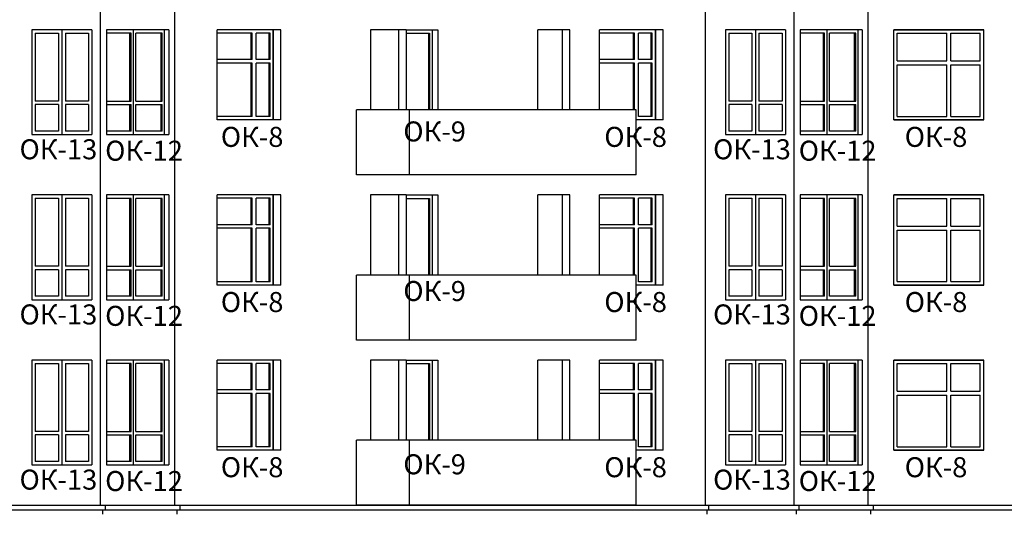
# Model space of a CAD drawing. Extents: x -1129320 to 253385, y -93406 to 361880.
# Drawn here: x -832446 to -812771, y 270064 to 279946 of the extents above; entities that cross this region are included whole.
import ezdxf

# ---------------------------------------------------------------- set-up
doc = ezdxf.new("R2010")
doc.units = 0
doc.header["$LTSCALE"] = 5
doc.layers.add('stena', color=7, linetype='Continuous')
doc.styles.add('Текст Аrial Cyr', font='arial.ttf')

msp = doc.modelspace()

# ---------------------------------------------------------------- linework, layer by layer
for p, q in [((-830832.6, 270243.8), (-830832.6, 303063.8)), ((-829347.7, 270243.8), (-829347.7, 303063.8)), ((-818741.1, 270243.8), (-818741.1, 303063.8)), ((-816973.3, 270243.8), (-816973.3, 303063.8)), ((-815488.4, 270243.8), (-815488.4, 303063.8)), ((-825715.9, 276843.8), (-825715.9, 278143.8)), ((-820129.8, 278143.8), (-825715.9, 278143.8)), ((-824655.3, 276843.8), (-824655.3, 278143.8)), ((-820129.8, 276843.8), (-820129.8, 278143.8)), ((-820129.8, 276843.8), (-825715.9, 276843.8)), ((-825715.9, 273543.8), (-825715.9, 274843.8)), ((-820129.8, 274843.8), (-825715.9, 274843.8)), ((-824655.3, 273543.8), (-824655.3, 274843.8)), ((-820129.8, 273543.8), (-820129.8, 274843.8)), ((-820129.8, 273543.8), (-825715.9, 273543.8)), ((-820129.8, 273543.8), (-825715.9, 273543.8)), ((-825715.9, 270243.8), (-825715.9, 271543.8)), ((-820129.8, 271543.8), (-825715.9, 271543.8)), ((-824655.3, 270243.8), (-824655.3, 271543.8)), ((-820129.8, 270243.8), (-820129.8, 271543.8)), ((-820129.8, 270243.8), (-825715.9, 270243.8))]:
    msp.add_line(p, q)
at = {"color": 7}
for p, q in [((-862846.9, 270243.8), (-774547.5, 270243.8)), ((-774547.5, 270143.8), (-862846.9, 270143.8)), ((-830782.3, 270063.8), (-830782.3, 270143.8)), ((-830731.3, 270143.8), (-830731.3, 270243.8)), ((-829300.3, 270063.8), (-829300.3, 270143.8)), ((-829242.3, 270143.8), (-829242.3, 270243.8)), ((-818707, 270063.8), (-818707, 270143.8)), ((-818675, 270143.8), (-818675, 270243.8)), ((-816923, 270063.8), (-816923, 270143.8)), ((-816872, 270143.8), (-816872, 270243.8)), ((-815441, 270063.8), (-815441, 270143.8)), ((-815383, 270143.8), (-815383, 270243.8))]:
    msp.add_line(p, q, dxfattribs=at)
at = {"layer": 'stena', "color": 5, "lineweight": -3}
for p, q in [((-831002.6, 279743.8), (-832202.6, 279743.8)), ((-832202.6, 279743.8), (-832202.6, 277650.5)), ((-832137.6, 279678.8), (-831672.6, 279678.8)), ((-832137.6, 279678.8), (-832137.6, 278320.5)), ((-831672.6, 279678.8), (-831672.6, 278320.5)), ((-831602.6, 279743.8), (-831602.6, 277650.5)), ((-831532.6, 279678.8), (-831067.6, 279678.8)), ((-831532.6, 279678.8), (-831532.6, 278320.5)), ((-831067.6, 279678.8), (-831067.6, 278320.5)), ((-831002.6, 279743.8), (-831002.6, 277650.5)), ((-829467.9, 279743.8), (-830712.4, 279743.8)), ((-830712.4, 279743.8), (-830712.4, 277650.5)), ((-830221, 279673.8), (-830712.4, 279673.8)), ((-830242.9, 278320.5), (-830242.9, 279673.8)), ((-830221, 278320.5), (-830221, 279673.8)), ((-830171.5, 277650.5), (-830171.5, 279743.8)), ((-830171.5, 277650.5), (-830171.5, 279743.8)), ((-829598.7, 279673.8), (-830122, 279673.8)), ((-830122, 278320.5), (-830122, 279673.8)), ((-829620.6, 278320.5), (-829620.6, 279673.8)), ((-829598.7, 278320.5), (-829598.7, 279673.8)), ((-829549.2, 277650.5), (-829549.2, 279743.8)), ((-829467.9, 279743.8), (-829467.9, 277650.5)), ((-827226.4, 279743.8), (-828499.2, 279743.8)), ((-827226.4, 279743.8), (-828499.2, 279743.8)), ((-827226.4, 279743.8), (-828499.2, 279743.8)), ((-827226.4, 279743.8), (-828499.2, 279743.8)), ((-827226.4, 279743.8), (-828499.2, 279743.8)), ((-827226.4, 279743.8), (-828499.2, 279743.8)), ((-827226.4, 279743.8), (-828499.2, 279743.8)), ((-827226.4, 279743.8), (-828499.2, 279743.8)), ((-828499.2, 277943.8), (-828499.2, 279743.8)), ((-828499.2, 277943.8), (-828499.2, 279743.8)), ((-828499.2, 278143.8), (-828499.2, 279743.8)), ((-828499.2, 278143.8), (-828499.2, 279743.8)), ((-828499.2, 278143.8), (-828499.2, 279743.8)), ((-828499.2, 278143.8), (-828499.2, 279743.8)), ((-828499.2, 278143.8), (-828499.2, 279743.8)), ((-828499.2, 278143.8), (-828499.2, 279743.8)), ((-828499.2, 277943.8), (-828499.2, 279743.8)), ((-827800.2, 279678.8), (-828499.2, 279678.8)), ((-827820.2, 279148.8), (-827820.2, 279678.8)), ((-827800.2, 279148.8), (-827800.2, 279678.8)), ((-827443.4, 279678.8), (-827720.2, 279678.8)), ((-827720.2, 279148.8), (-827720.2, 279678.8)), ((-827463.4, 279148.8), (-827463.4, 279678.8)), ((-827443.4, 279148.8), (-827443.4, 279678.8)), ((-827378.4, 279743.8), (-827378.4, 277943.8)), ((-827378.4, 279743.8), (-827378.4, 277943.8)), ((-827378.4, 279743.8), (-827378.4, 277943.8)), ((-827378.4, 277943.8), (-827378.4, 279743.8)), ((-827378.4, 277943.8), (-827378.4, 279743.8)), ((-827378.4, 277943.8), (-827378.4, 279743.8)), ((-827378.4, 278013.8), (-827378.4, 279743.8)), ((-827378.4, 279743.8), (-827378.4, 277943.8)), ((-827226.4, 277943.8), (-827226.4, 279743.8)), ((-827226.4, 277943.8), (-827226.4, 279743.8)), ((-827226.4, 277943.8), (-827226.4, 279743.8)), ((-827226.4, 277943.8), (-827226.4, 279743.8)), ((-827226.4, 277943.8), (-827226.4, 279743.8)), ((-827226.4, 277943.8), (-827226.4, 279743.8)), ((-827226.4, 277943.8), (-827226.4, 279743.8)), ((-827226.4, 277943.8), (-827226.4, 279743.8)), ((-825433.1, 279743.8), (-825433.1, 278143.8)), ((-824726, 279743.8), (-825433.1, 279743.8)), ((-824878, 279743.8), (-824878, 278143.8)), ((-824726, 279743.8), (-824089.6, 279743.8)), ((-824726, 279743.8), (-824726, 278143.8)), ((-824726, 279673.8), (-824255.8, 279673.8)), ((-824277.7, 279673.8), (-824277.7, 278143.8)), ((-824255.8, 279673.8), (-824255.8, 278143.8)), ((-824206.3, 279743.8), (-824206.3, 278143.8)), ((-824089.6, 279743.8), (-824089.6, 278143.8)), ((-822092, 278143.8), (-822092, 279743.8)), ((-821455.6, 279743.8), (-822092, 279743.8)), ((-821607.6, 279743.8), (-821607.6, 278143.8)), ((-821455.6, 278143.8), (-821455.6, 279743.8)), ((-820862.4, 278143.8), (-820862.4, 279743.8)), ((-820862.4, 278143.8), (-820862.4, 279743.8)), ((-820862.4, 278143.8), (-820862.4, 279743.8)), ((-820862.4, 278143.8), (-820862.4, 279743.8)), ((-820862.4, 278143.8), (-820862.4, 279743.8)), ((-820862.4, 278143.8), (-820862.4, 279743.8)), ((-820862.4, 278143.8), (-820862.4, 279743.8)), ((-820862.4, 278143.8), (-820862.4, 279743.8)), ((-819589.6, 279743.8), (-820862.4, 279743.8)), ((-819589.6, 279743.8), (-820862.4, 279743.8)), ((-819589.6, 279743.8), (-820862.4, 279743.8)), ((-820163.5, 279678.8), (-820862.4, 279678.8)), ((-820183.5, 279148.8), (-820183.5, 279678.8)), ((-820163.5, 279148.8), (-820163.5, 279678.8)), ((-820083.5, 279148.8), (-820083.5, 279678.8)), ((-819806.7, 279678.8), (-820083.5, 279678.8)), ((-819826.7, 279148.8), (-819826.7, 279678.8)), ((-819806.7, 279148.8), (-819806.7, 279678.8)), ((-819741.7, 279743.8), (-819741.7, 277943.8)), ((-819741.7, 277943.8), (-819741.7, 279743.8)), ((-819741.7, 277943.8), (-819741.7, 279743.8)), ((-819741.7, 278013.8), (-819741.7, 279743.8)), ((-819741.7, 277943.8), (-819741.7, 279743.8)), ((-819741.7, 279743.8), (-819741.7, 277943.8)), ((-819589.6, 277943.8), (-819589.6, 279743.8)), ((-819589.6, 277943.8), (-819589.6, 279743.8)), ((-819589.6, 277943.8), (-819589.6, 279743.8)), ((-818343.3, 279743.8), (-818343.3, 277650.5)), ((-817143.3, 279743.8), (-818343.3, 279743.8)), ((-818278.3, 279678.8), (-818278.3, 278320.5)), ((-818278.3, 279678.8), (-817813.3, 279678.8)), ((-817813.3, 279678.8), (-817813.3, 278320.5)), ((-817743.3, 279743.8), (-817743.3, 277650.5)), ((-817673.3, 279678.8), (-817673.3, 278320.5)), ((-817673.3, 279678.8), (-817208.3, 279678.8)), ((-817208.3, 279678.8), (-817208.3, 278320.5)), ((-817143.3, 279743.8), (-817143.3, 277650.5)), ((-816853.1, 279743.8), (-816853.1, 277650.5)), ((-815608.6, 279743.8), (-816853.1, 279743.8)), ((-816361.7, 279673.8), (-816853.1, 279673.8)), ((-816383.6, 278320.5), (-816383.6, 279673.8)), ((-816361.7, 278320.5), (-816361.7, 279673.8)), ((-816312.2, 277650.5), (-816312.2, 279743.8)), ((-816312.2, 277650.5), (-816312.2, 279743.8)), ((-816262.7, 278320.5), (-816262.7, 279673.8)), ((-815739.4, 279673.8), (-816262.7, 279673.8)), ((-815761.4, 278320.5), (-815761.4, 279673.8)), ((-815739.4, 278320.5), (-815739.4, 279673.8)), ((-815689.9, 277650.5), (-815689.9, 279743.8)), ((-815608.6, 279743.8), (-815608.6, 277650.5)), ((-814980.3, 277943.8), (-814980.3, 279743.8)), ((-814980.3, 277943.8), (-814980.3, 279743.8)), ((-814980.3, 277943.8), (-814980.3, 279743.8)), ((-814980.3, 277943.8), (-814980.3, 279743.8)), ((-814980.3, 277943.8), (-814980.3, 279743.8)), ((-814980.3, 279743.8), (-813180.3, 279743.8)), ((-814980.3, 279743.8), (-813180.3, 279743.8)), ((-813180.3, 279743.8), (-814980.3, 279743.8)), ((-813180.3, 279743.8), (-814980.3, 279743.8)), ((-813180.3, 279743.8), (-814980.3, 279743.8)), ((-814910.3, 279123.8), (-814910.3, 279673.8)), ((-814910.3, 279673.8), (-813920.3, 279673.8)), ((-813920.3, 279123.8), (-813920.3, 279673.8)), ((-813840.3, 279123.8), (-813840.3, 279673.8)), ((-813840.3, 279673.8), (-813250.3, 279673.8)), ((-813250.3, 279123.8), (-813250.3, 279673.8)), ((-813180.3, 277943.8), (-813180.3, 279743.8)), ((-813180.3, 277943.8), (-813180.3, 279743.8)), ((-813180.3, 277943.8), (-813180.3, 279743.8)), ((-813180.3, 277943.8), (-813180.3, 279743.8)), ((-813180.3, 277943.8), (-813180.3, 279743.8)), ((-827800.2, 279148.8), (-828499.2, 279148.8)), ((-827800.2, 279078.8), (-828499.2, 279078.8)), ((-827820.2, 278008.8), (-827820.2, 279078.8)), ((-827800.2, 278008.8), (-827800.2, 279078.8)), ((-827443.4, 279148.8), (-827720.2, 279148.8)), ((-827443.4, 279078.8), (-827720.2, 279078.8)), ((-827720.2, 278008.8), (-827720.2, 279078.8)), ((-827463.4, 278008.8), (-827463.4, 279078.8)), ((-827443.4, 278008.8), (-827443.4, 279078.8)), ((-820163.5, 279148.8), (-820862.4, 279148.8)), ((-820163.5, 279078.8), (-820862.4, 279078.8)), ((-820183.5, 278143.8), (-820183.5, 279078.8)), ((-820163.5, 278143.8), (-820163.5, 279078.8)), ((-819806.7, 279148.8), (-820083.5, 279148.8)), ((-820083.5, 278008.8), (-820083.5, 279078.8)), ((-819806.7, 279078.8), (-820083.5, 279078.8)), ((-819826.7, 278008.8), (-819826.7, 279078.8)), ((-819806.7, 278008.8), (-819806.7, 279078.8)), ((-814910.3, 279123.8), (-813920.3, 279123.8)), ((-814910.3, 278013.8), (-814910.3, 279043.8)), ((-814910.3, 279043.8), (-813920.3, 279043.8)), ((-813920.3, 278013.8), (-813920.3, 279043.8)), ((-813840.3, 279123.8), (-813250.3, 279123.8)), ((-813840.3, 279043.8), (-813250.3, 279043.8)), ((-813840.3, 278013.8), (-813840.3, 279043.8)), ((-813250.3, 278013.8), (-813250.3, 279043.8)), ((-831672.6, 278320.5), (-832137.6, 278320.5)), ((-832137.6, 278250.5), (-832137.6, 277720.5)), ((-831672.6, 278250.5), (-832137.6, 278250.5)), ((-831672.6, 278250.5), (-831672.6, 277720.5)), ((-831067.6, 278320.5), (-831532.6, 278320.5)), ((-831067.6, 278250.5), (-831532.6, 278250.5)), ((-831532.6, 278250.5), (-831532.6, 277720.5)), ((-831067.6, 278250.5), (-831067.6, 277720.5)), ((-830712.4, 278320.5), (-830221, 278320.5)), ((-830712.4, 278250.5), (-830221, 278250.5)), ((-830242.9, 277720.5), (-830242.9, 278250.5)), ((-830221, 277720.5), (-830221, 278250.5)), ((-830122, 278320.5), (-829598.7, 278320.5)), ((-830122, 277720.5), (-830122, 278250.5)), ((-830122, 278250.5), (-829598.7, 278250.5)), ((-829620.6, 277720.5), (-829620.6, 278250.5)), ((-829598.7, 277720.5), (-829598.7, 278250.5)), ((-817813.3, 278320.5), (-818278.3, 278320.5)), ((-817813.3, 278250.5), (-818278.3, 278250.5)), ((-818278.3, 278250.5), (-818278.3, 277720.5)), ((-817813.3, 278250.5), (-817813.3, 277720.5)), ((-817208.3, 278320.5), (-817673.3, 278320.5)), ((-817673.3, 278250.5), (-817673.3, 277720.5)), ((-817208.3, 278250.5), (-817673.3, 278250.5)), ((-817208.3, 278250.5), (-817208.3, 277720.5)), ((-816853.1, 278320.5), (-816361.7, 278320.5)), ((-816853.1, 278250.5), (-816361.7, 278250.5)), ((-816383.6, 277720.5), (-816383.6, 278250.5)), ((-816361.7, 277720.5), (-816361.7, 278250.5)), ((-816262.7, 278320.5), (-815739.4, 278320.5)), ((-816262.7, 278250.5), (-815739.4, 278250.5)), ((-816262.7, 277720.5), (-816262.7, 278250.5)), ((-815761.4, 277720.5), (-815761.4, 278250.5)), ((-815739.4, 277720.5), (-815739.4, 278250.5)), ((-827800.2, 278008.8), (-828499.2, 278008.8)), ((-827443.4, 278008.8), (-827720.2, 278008.8)), ((-819806.7, 278008.8), (-820083.5, 278008.8)), ((-814910.3, 278013.8), (-813920.3, 278013.8)), ((-813840.3, 278013.8), (-813250.3, 278013.8)), ((-827226.4, 277943.8), (-828499.2, 277943.8)), ((-827226.4, 277943.8), (-828499.2, 277943.8)), ((-827226.4, 277943.8), (-828499.2, 277943.8)), ((-827226.4, 277943.8), (-828357.8, 277943.8)), ((-827226.4, 277943.8), (-828357.8, 277943.8)), ((-827226.4, 277943.8), (-828357.8, 277943.8)), ((-827226.4, 277943.8), (-828357.8, 277943.8)), ((-827226.4, 277943.8), (-828357.8, 277943.8)), ((-819589.6, 277943.8), (-820129.8, 277943.8)), ((-814980.3, 277943.8), (-813180.3, 277943.8)), ((-814980.3, 277943.8), (-813180.3, 277943.8)), ((-813180.3, 277943.8), (-814980.3, 277943.8)), ((-813180.3, 277943.8), (-814980.3, 277943.8)), ((-813180.3, 277943.8), (-814980.3, 277943.8)), ((-832202.6, 277650.5), (-831002.6, 277650.5)), ((-831672.6, 277720.5), (-832137.6, 277720.5)), ((-831067.6, 277720.5), (-831532.6, 277720.5)), ((-830221, 277720.5), (-830712.4, 277720.5)), ((-830712.4, 277650.5), (-829467.9, 277650.5)), ((-829598.7, 277720.5), (-830122, 277720.5)), ((-818343.3, 277650.5), (-817143.3, 277650.5)), ((-817813.3, 277720.5), (-818278.3, 277720.5)), ((-817208.3, 277720.5), (-817673.3, 277720.5)), ((-816361.7, 277720.5), (-816853.1, 277720.5)), ((-816853.1, 277650.5), (-815608.6, 277650.5)), ((-815739.4, 277720.5), (-816262.7, 277720.5)), ((-832202.6, 276443.8), (-832202.6, 274350.5)), ((-831002.6, 276443.8), (-832202.6, 276443.8)), ((-831602.6, 276443.8), (-831602.6, 274350.5)), ((-831002.6, 276443.8), (-831002.6, 274350.5)), ((-830712.4, 276443.8), (-830712.4, 274350.5)), ((-829467.9, 276443.8), (-830712.4, 276443.8)), ((-830171.5, 274350.5), (-830171.5, 276443.8)), ((-830171.5, 274350.5), (-830171.5, 276443.8)), ((-829549.2, 274350.5), (-829549.2, 276443.8)), ((-829467.9, 276443.8), (-829467.9, 274350.5)), ((-828499.2, 274643.8), (-828499.2, 276443.8)), ((-828499.2, 274843.8), (-828499.2, 276443.8)), ((-828499.2, 274643.8), (-828499.2, 276443.8)), ((-828499.2, 274643.8), (-828499.2, 276443.8)), ((-828499.2, 274843.8), (-828499.2, 276443.8)), ((-828499.2, 274843.8), (-828499.2, 276443.8)), ((-828499.2, 274843.8), (-828499.2, 276443.8)), ((-828499.2, 274843.8), (-828499.2, 276443.8)), ((-828499.2, 274843.8), (-828499.2, 276443.8)), ((-828499.2, 274643.8), (-828499.2, 276443.8)), ((-827226.4, 276443.8), (-828499.2, 276443.8)), ((-827226.4, 276443.8), (-828499.2, 276443.8)), ((-827226.4, 276443.8), (-828499.2, 276443.8)), ((-827226.4, 276443.8), (-828499.2, 276443.8)), ((-827226.4, 276443.8), (-828499.2, 276443.8)), ((-827226.4, 276443.8), (-828499.2, 276443.8)), ((-827226.4, 276443.8), (-828499.2, 276443.8)), ((-827226.4, 276443.8), (-828499.2, 276443.8)), ((-827226.4, 276443.8), (-828499.2, 276443.8)), ((-827378.4, 276443.8), (-827378.4, 274643.8)), ((-827378.4, 276443.8), (-827378.4, 274643.8)), ((-827378.4, 274643.8), (-827378.4, 276443.8)), ((-827378.4, 274643.8), (-827378.4, 276443.8)), ((-827378.4, 274643.8), (-827378.4, 276443.8)), ((-827378.4, 276443.8), (-827378.4, 274643.8)), ((-827378.4, 276443.8), (-827378.4, 274643.8)), ((-827378.4, 274713.8), (-827378.4, 276443.8)), ((-827378.4, 276443.8), (-827378.4, 274643.8)), ((-827226.4, 274643.8), (-827226.4, 276443.8)), ((-827226.4, 274643.8), (-827226.4, 276443.8)), ((-827226.4, 274643.8), (-827226.4, 276443.8)), ((-827226.4, 274643.8), (-827226.4, 276443.8)), ((-827226.4, 274643.8), (-827226.4, 276443.8)), ((-827226.4, 274643.8), (-827226.4, 276443.8)), ((-827226.4, 274643.8), (-827226.4, 276443.8)), ((-827226.4, 274643.8), (-827226.4, 276443.8)), ((-827226.4, 274643.8), (-827226.4, 276443.8)), ((-825433.1, 276443.8), (-825433.1, 274843.8)), ((-824726, 276443.8), (-825433.1, 276443.8)), ((-824878, 276443.8), (-824878, 274843.8)), ((-824726, 276443.8), (-824726, 274843.8)), ((-824726, 276443.8), (-824089.6, 276443.8)), ((-824206.3, 276443.8), (-824206.3, 274843.8)), ((-824089.6, 276443.8), (-824089.6, 274843.8)), ((-822092, 274843.8), (-822092, 276443.8)), ((-821455.6, 276443.8), (-822092, 276443.8)), ((-821607.6, 276443.8), (-821607.6, 274843.8)), ((-821455.6, 274843.8), (-821455.6, 276443.8)), ((-820862.4, 274843.8), (-820862.4, 276443.8)), ((-820862.4, 274843.8), (-820862.4, 276443.8)), ((-820862.4, 274843.8), (-820862.4, 276443.8)), ((-820862.4, 274843.8), (-820862.4, 276443.8)), ((-820862.4, 274843.8), (-820862.4, 276443.8)), ((-820862.4, 274843.8), (-820862.4, 276443.8)), ((-820862.4, 274843.8), (-820862.4, 276443.8)), ((-820862.4, 274843.8), (-820862.4, 276443.8)), ((-820862.4, 274843.8), (-820862.4, 276443.8)), ((-820862.4, 274843.8), (-820862.4, 276443.8)), ((-819589.6, 276443.8), (-820862.4, 276443.8)), ((-819589.6, 276443.8), (-820862.4, 276443.8)), ((-819589.6, 276443.8), (-820862.4, 276443.8)), ((-819589.6, 276443.8), (-820862.4, 276443.8)), ((-819589.6, 276443.8), (-820862.4, 276443.8)), ((-819589.6, 276443.8), (-820862.4, 276443.8)), ((-819589.6, 276443.8), (-820862.4, 276443.8)), ((-819741.7, 276443.8), (-819741.7, 274643.8)), ((-819741.7, 276443.8), (-819741.7, 274643.8)), ((-819741.7, 274643.8), (-819741.7, 276443.8)), ((-819741.7, 274643.8), (-819741.7, 276443.8)), ((-819741.7, 274713.8), (-819741.7, 276443.8)), ((-819741.7, 274643.8), (-819741.7, 276443.8)), ((-819741.7, 276443.8), (-819741.7, 274643.8)), ((-819589.6, 274643.8), (-819589.6, 276443.8)), ((-819589.6, 274643.8), (-819589.6, 276443.8)), ((-819589.6, 274643.8), (-819589.6, 276443.8)), ((-819589.6, 274643.8), (-819589.6, 276443.8)), ((-819589.6, 274643.8), (-819589.6, 276443.8)), ((-819589.6, 274643.8), (-819589.6, 276443.8)), ((-819589.6, 274643.8), (-819589.6, 276443.8)), ((-818343.3, 276443.8), (-818343.3, 274350.5)), ((-817143.3, 276443.8), (-818343.3, 276443.8)), ((-817743.3, 276443.8), (-817743.3, 274350.5)), ((-817143.3, 276443.8), (-817143.3, 274350.5)), ((-816853.1, 276443.8), (-816853.1, 274350.5)), ((-815608.6, 276443.8), (-816853.1, 276443.8)), ((-816312.2, 274350.5), (-816312.2, 276443.8)), ((-816312.2, 274350.5), (-816312.2, 276443.8)), ((-815689.9, 274350.5), (-815689.9, 276443.8)), ((-815608.6, 276443.8), (-815608.6, 274350.5)), ((-814980.3, 274643.8), (-814980.3, 276443.8)), ((-814980.3, 274643.8), (-814980.3, 276443.8)), ((-814980.3, 274643.8), (-814980.3, 276443.8)), ((-814980.3, 274643.8), (-814980.3, 276443.8)), ((-814980.3, 274643.8), (-814980.3, 276443.8)), ((-814980.3, 276443.8), (-813180.3, 276443.8)), ((-814980.3, 276443.8), (-813180.3, 276443.8)), ((-813180.3, 276443.8), (-814980.3, 276443.8)), ((-813180.3, 276443.8), (-814980.3, 276443.8)), ((-813180.3, 276443.8), (-814980.3, 276443.8)), ((-813180.3, 274643.8), (-813180.3, 276443.8)), ((-813180.3, 274643.8), (-813180.3, 276443.8)), ((-813180.3, 274643.8), (-813180.3, 276443.8)), ((-813180.3, 274643.8), (-813180.3, 276443.8)), ((-813180.3, 274643.8), (-813180.3, 276443.8)), ((-832137.6, 276378.8), (-832137.6, 275020.5)), ((-832137.6, 276378.8), (-831672.6, 276378.8)), ((-831672.6, 276378.8), (-831672.6, 275020.5)), ((-831532.6, 276378.8), (-831532.6, 275020.5)), ((-831532.6, 276378.8), (-831067.6, 276378.8)), ((-831067.6, 276378.8), (-831067.6, 275020.5)), ((-830221, 276373.8), (-830712.4, 276373.8)), ((-830242.9, 275020.5), (-830242.9, 276373.8)), ((-830221, 275020.5), (-830221, 276373.8)), ((-830122, 275020.5), (-830122, 276373.8)), ((-829598.7, 276373.8), (-830122, 276373.8)), ((-829620.6, 275020.5), (-829620.6, 276373.8)), ((-829598.7, 275020.5), (-829598.7, 276373.8)), ((-827800.2, 276378.8), (-828499.2, 276378.8)), ((-827820.2, 275848.8), (-827820.2, 276378.8)), ((-827800.2, 275848.8), (-827800.2, 276378.8)), ((-827720.2, 275848.8), (-827720.2, 276378.8)), ((-827443.4, 276378.8), (-827720.2, 276378.8)), ((-827463.4, 275848.8), (-827463.4, 276378.8)), ((-827443.4, 275848.8), (-827443.4, 276378.8)), ((-824726, 276373.8), (-824255.8, 276373.8)), ((-824277.7, 276373.8), (-824277.7, 274843.8)), ((-824255.8, 276373.8), (-824255.8, 274843.8)), ((-820163.5, 276378.8), (-820862.4, 276378.8)), ((-820183.5, 275848.8), (-820183.5, 276378.8)), ((-820163.5, 275848.8), (-820163.5, 276378.8)), ((-820083.5, 275848.8), (-820083.5, 276378.8)), ((-819806.7, 276378.8), (-820083.5, 276378.8)), ((-819826.7, 275848.8), (-819826.7, 276378.8)), ((-819806.7, 275848.8), (-819806.7, 276378.8)), ((-818278.3, 276378.8), (-818278.3, 275020.5)), ((-818278.3, 276378.8), (-817813.3, 276378.8)), ((-817813.3, 276378.8), (-817813.3, 275020.5)), ((-817673.3, 276378.8), (-817673.3, 275020.5)), ((-817673.3, 276378.8), (-817208.3, 276378.8)), ((-817208.3, 276378.8), (-817208.3, 275020.5)), ((-816361.7, 276373.8), (-816853.1, 276373.8)), ((-816383.6, 275020.5), (-816383.6, 276373.8)), ((-816361.7, 275020.5), (-816361.7, 276373.8)), ((-816262.7, 275020.5), (-816262.7, 276373.8)), ((-815739.4, 276373.8), (-816262.7, 276373.8)), ((-815761.4, 275020.5), (-815761.4, 276373.8)), ((-815739.4, 275020.5), (-815739.4, 276373.8)), ((-814910.3, 275823.8), (-814910.3, 276373.8)), ((-814910.3, 276373.8), (-813920.3, 276373.8)), ((-813920.3, 275823.8), (-813920.3, 276373.8)), ((-813840.3, 275823.8), (-813840.3, 276373.8)), ((-813840.3, 276373.8), (-813250.3, 276373.8)), ((-813250.3, 275823.8), (-813250.3, 276373.8)), ((-827800.2, 275848.8), (-828499.2, 275848.8)), ((-827443.4, 275848.8), (-827720.2, 275848.8)), ((-820163.5, 275848.8), (-820862.4, 275848.8)), ((-819806.7, 275848.8), (-820083.5, 275848.8)), ((-827800.2, 275778.8), (-828499.2, 275778.8)), ((-827820.2, 274708.8), (-827820.2, 275778.8)), ((-827800.2, 274708.8), (-827800.2, 275778.8)), ((-827443.4, 275778.8), (-827720.2, 275778.8)), ((-827720.2, 274708.8), (-827720.2, 275778.8)), ((-827463.4, 274708.8), (-827463.4, 275778.8)), ((-827443.4, 274708.8), (-827443.4, 275778.8)), ((-820163.5, 275778.8), (-820862.4, 275778.8)), ((-820183.5, 274843.8), (-820183.5, 275778.8)), ((-820163.5, 274843.8), (-820163.5, 275778.8)), ((-819806.7, 275778.8), (-820083.5, 275778.8)), ((-820083.5, 274708.8), (-820083.5, 275778.8)), ((-819826.7, 274708.8), (-819826.7, 275778.8)), ((-819806.7, 274708.8), (-819806.7, 275778.8)), ((-814910.3, 275823.8), (-813920.3, 275823.8)), ((-814910.3, 275743.8), (-813920.3, 275743.8)), ((-814910.3, 274713.8), (-814910.3, 275743.8)), ((-813920.3, 274713.8), (-813920.3, 275743.8)), ((-813840.3, 275823.8), (-813250.3, 275823.8)), ((-813840.3, 275743.8), (-813250.3, 275743.8)), ((-813840.3, 274713.8), (-813840.3, 275743.8)), ((-813250.3, 274713.8), (-813250.3, 275743.8)), ((-831672.6, 275020.5), (-832137.6, 275020.5)), ((-831672.6, 274950.5), (-832137.6, 274950.5)), ((-832137.6, 274950.5), (-832137.6, 274420.5)), ((-831672.6, 274950.5), (-831672.6, 274420.5)), ((-831067.6, 275020.5), (-831532.6, 275020.5)), ((-831532.6, 274950.5), (-831532.6, 274420.5)), ((-831067.6, 274950.5), (-831532.6, 274950.5)), ((-831067.6, 274950.5), (-831067.6, 274420.5)), ((-830712.4, 275020.5), (-830221, 275020.5)), ((-830712.4, 274950.5), (-830221, 274950.5)), ((-830242.9, 274420.5), (-830242.9, 274950.5)), ((-830221, 274420.5), (-830221, 274950.5)), ((-830122, 275020.5), (-829598.7, 275020.5)), ((-830122, 274950.5), (-829598.7, 274950.5)), ((-830122, 274420.5), (-830122, 274950.5)), ((-829620.6, 274420.5), (-829620.6, 274950.5)), ((-829598.7, 274420.5), (-829598.7, 274950.5)), ((-817813.3, 275020.5), (-818278.3, 275020.5)), ((-818278.3, 274950.5), (-818278.3, 274420.5)), ((-817813.3, 274950.5), (-818278.3, 274950.5)), ((-817813.3, 274950.5), (-817813.3, 274420.5)), ((-817208.3, 275020.5), (-817673.3, 275020.5)), ((-817208.3, 274950.5), (-817673.3, 274950.5)), ((-817673.3, 274950.5), (-817673.3, 274420.5)), ((-817208.3, 274950.5), (-817208.3, 274420.5)), ((-816853.1, 275020.5), (-816361.7, 275020.5)), ((-816853.1, 274950.5), (-816361.7, 274950.5)), ((-816383.6, 274420.5), (-816383.6, 274950.5)), ((-816361.7, 274420.5), (-816361.7, 274950.5)), ((-816262.7, 275020.5), (-815739.4, 275020.5)), ((-816262.7, 274420.5), (-816262.7, 274950.5)), ((-816262.7, 274950.5), (-815739.4, 274950.5)), ((-815761.4, 274420.5), (-815761.4, 274950.5)), ((-815739.4, 274420.5), (-815739.4, 274950.5)), ((-827800.2, 274708.8), (-828499.2, 274708.8)), ((-827443.4, 274708.8), (-827720.2, 274708.8)), ((-819806.7, 274708.8), (-820083.5, 274708.8)), ((-814910.3, 274713.8), (-813920.3, 274713.8)), ((-813840.3, 274713.8), (-813250.3, 274713.8)), ((-827226.4, 274643.8), (-828499.2, 274643.8)), ((-827226.4, 274643.8), (-828499.2, 274643.8)), ((-827226.4, 274643.8), (-828499.2, 274643.8)), ((-827226.4, 274643.8), (-828499.2, 274643.8)), ((-827226.4, 274643.8), (-828357.8, 274643.8)), ((-827226.4, 274643.8), (-828357.8, 274643.8)), ((-827226.4, 274643.8), (-828357.8, 274643.8)), ((-827226.4, 274643.8), (-828357.8, 274643.8)), ((-827226.4, 274643.8), (-828357.8, 274643.8)), ((-819589.6, 274643.8), (-820129.8, 274643.8)), ((-819589.6, 274643.8), (-820129.8, 274643.8)), ((-814980.3, 274643.8), (-813180.3, 274643.8)), ((-814980.3, 274643.8), (-813180.3, 274643.8)), ((-813180.3, 274643.8), (-814980.3, 274643.8)), ((-813180.3, 274643.8), (-814980.3, 274643.8)), ((-813180.3, 274643.8), (-814980.3, 274643.8)), ((-832202.6, 274350.5), (-831002.6, 274350.5)), ((-831672.6, 274420.5), (-832137.6, 274420.5)), ((-831067.6, 274420.5), (-831532.6, 274420.5)), ((-830221, 274420.5), (-830712.4, 274420.5)), ((-830712.4, 274350.5), (-829467.9, 274350.5)), ((-829598.7, 274420.5), (-830122, 274420.5)), ((-818343.3, 274350.5), (-817143.3, 274350.5)), ((-817813.3, 274420.5), (-818278.3, 274420.5)), ((-817208.3, 274420.5), (-817673.3, 274420.5)), ((-816361.7, 274420.5), (-816853.1, 274420.5)), ((-816853.1, 274350.5), (-815608.6, 274350.5)), ((-815739.4, 274420.5), (-816262.7, 274420.5)), ((-831002.6, 273143.8), (-832202.6, 273143.8)), ((-832202.6, 273143.8), (-832202.6, 271050.5)), ((-831602.6, 273143.8), (-831602.6, 271050.5)), ((-831002.6, 273143.8), (-831002.6, 271050.5)), ((-830712.4, 273143.8), (-830712.4, 271050.5)), ((-829467.9, 273143.8), (-830712.4, 273143.8)), ((-830171.5, 271050.5), (-830171.5, 273143.8)), ((-830171.5, 271050.5), (-830171.5, 273143.8)), ((-829549.2, 271050.5), (-829549.2, 273143.8)), ((-829467.9, 273143.8), (-829467.9, 271050.5)), ((-827226.4, 273143.8), (-828499.2, 273143.8)), ((-827226.4, 273143.8), (-828499.2, 273143.8)), ((-827226.4, 273143.8), (-828499.2, 273143.8)), ((-827226.4, 273143.8), (-828499.2, 273143.8)), ((-827226.4, 273143.8), (-828499.2, 273143.8)), ((-827226.4, 273143.8), (-828499.2, 273143.8)), ((-827226.4, 273143.8), (-828499.2, 273143.8)), ((-827226.4, 273143.8), (-828499.2, 273143.8)), ((-828499.2, 271343.8), (-828499.2, 273143.8)), ((-828499.2, 271543.8), (-828499.2, 273143.8)), ((-828499.2, 271543.8), (-828499.2, 273143.8)), ((-828499.2, 271543.8), (-828499.2, 273143.8)), ((-828499.2, 271543.8), (-828499.2, 273143.8)), ((-828499.2, 271543.8), (-828499.2, 273143.8)), ((-828499.2, 271543.8), (-828499.2, 273143.8)), ((-828499.2, 271343.8), (-828499.2, 273143.8)), ((-828499.2, 271343.8), (-828499.2, 273143.8)), ((-827378.4, 273143.8), (-827378.4, 271343.8)), ((-827378.4, 271413.8), (-827378.4, 273143.8)), ((-827378.4, 273143.8), (-827378.4, 271343.8)), ((-827378.4, 273143.8), (-827378.4, 271343.8)), ((-827378.4, 271343.8), (-827378.4, 273143.8)), ((-827378.4, 271343.8), (-827378.4, 273143.8)), ((-827378.4, 271343.8), (-827378.4, 273143.8)), ((-827378.4, 273143.8), (-827378.4, 271343.8)), ((-827226.4, 271343.8), (-827226.4, 273143.8)), ((-827226.4, 271343.8), (-827226.4, 273143.8)), ((-827226.4, 271343.8), (-827226.4, 273143.8)), ((-827226.4, 271343.8), (-827226.4, 273143.8)), ((-827226.4, 271343.8), (-827226.4, 273143.8)), ((-827226.4, 271343.8), (-827226.4, 273143.8)), ((-827226.4, 271343.8), (-827226.4, 273143.8)), ((-827226.4, 271343.8), (-827226.4, 273143.8)), ((-825433.1, 273143.8), (-825433.1, 271543.8)), ((-824726, 273143.8), (-825433.1, 273143.8)), ((-824878, 273143.8), (-824878, 271543.8)), ((-824726, 273143.8), (-824089.6, 273143.8)), ((-824726, 273143.8), (-824726, 271543.8)), ((-824206.3, 273143.8), (-824206.3, 271543.8)), ((-824089.6, 273143.8), (-824089.6, 271543.8)), ((-821455.6, 273143.8), (-822092, 273143.8)), ((-822092, 271543.8), (-822092, 273143.8)), ((-821607.6, 273143.8), (-821607.6, 271543.8)), ((-821455.6, 271543.8), (-821455.6, 273143.8)), ((-820862.4, 271543.8), (-820862.4, 273143.8)), ((-820862.4, 271543.8), (-820862.4, 273143.8)), ((-820862.4, 271543.8), (-820862.4, 273143.8)), ((-820862.4, 271543.8), (-820862.4, 273143.8)), ((-820862.4, 271543.8), (-820862.4, 273143.8)), ((-820862.4, 271543.8), (-820862.4, 273143.8)), ((-820862.4, 271543.8), (-820862.4, 273143.8)), ((-820862.4, 271543.8), (-820862.4, 273143.8)), ((-820862.4, 271543.8), (-820862.4, 273143.8)), ((-820862.4, 271543.8), (-820862.4, 273143.8)), ((-819589.6, 273143.8), (-820862.4, 273143.8)), ((-819589.6, 273143.8), (-820862.4, 273143.8)), ((-819589.6, 273143.8), (-820862.4, 273143.8)), ((-819589.6, 273143.8), (-820862.4, 273143.8)), ((-819741.7, 273143.8), (-819741.7, 271343.8)), ((-819741.7, 273143.8), (-819741.7, 271343.8)), ((-819741.7, 271343.8), (-819741.7, 273143.8)), ((-819741.7, 271413.8), (-819741.7, 273143.8)), ((-819741.7, 271343.8), (-819741.7, 273143.8)), ((-819741.7, 271343.8), (-819741.7, 273143.8)), ((-819741.7, 273143.8), (-819741.7, 271343.8)), ((-819589.6, 271343.8), (-819589.6, 273143.8)), ((-819589.6, 271343.8), (-819589.6, 273143.8)), ((-819589.6, 271343.8), (-819589.6, 273143.8)), ((-819589.6, 271343.8), (-819589.6, 273143.8)), ((-818343.3, 273143.8), (-818343.3, 271050.5)), ((-817143.3, 273143.8), (-818343.3, 273143.8)), ((-817743.3, 273143.8), (-817743.3, 271050.5)), ((-817143.3, 273143.8), (-817143.3, 271050.5)), ((-816853.1, 273143.8), (-816853.1, 271050.5)), ((-815608.6, 273143.8), (-816853.1, 273143.8)), ((-816312.2, 271050.5), (-816312.2, 273143.8)), ((-816312.2, 271050.5), (-816312.2, 273143.8)), ((-815689.9, 271050.5), (-815689.9, 273143.8)), ((-815608.6, 273143.8), (-815608.6, 271050.5)), ((-814980.3, 271343.8), (-814980.3, 273143.8)), ((-814980.3, 271343.8), (-814980.3, 273143.8)), ((-814980.3, 271343.8), (-814980.3, 273143.8)), ((-814980.3, 271343.8), (-814980.3, 273143.8)), ((-814980.3, 271343.8), (-814980.3, 273143.8)), ((-814980.3, 271343.8), (-814980.3, 273143.8)), ((-814980.3, 273143.8), (-813180.3, 273143.8)), ((-814980.3, 273143.8), (-813180.3, 273143.8)), ((-814980.3, 273143.8), (-813180.3, 273143.8)), ((-813180.3, 273143.8), (-814980.3, 273143.8)), ((-813180.3, 273143.8), (-814980.3, 273143.8)), ((-813180.3, 273143.8), (-814980.3, 273143.8)), ((-813180.3, 271343.8), (-813180.3, 273143.8)), ((-813180.3, 271343.8), (-813180.3, 273143.8)), ((-813180.3, 271343.8), (-813180.3, 273143.8)), ((-813180.3, 271343.8), (-813180.3, 273143.8)), ((-813180.3, 271343.8), (-813180.3, 273143.8)), ((-813180.3, 271343.8), (-813180.3, 273143.8)), ((-832137.6, 273078.8), (-831672.6, 273078.8)), ((-832137.6, 273078.8), (-832137.6, 271720.5)), ((-831672.6, 273078.8), (-831672.6, 271720.5)), ((-831532.6, 273078.8), (-831067.6, 273078.8)), ((-831532.6, 273078.8), (-831532.6, 271720.5)), ((-831067.6, 273078.8), (-831067.6, 271720.5)), ((-830221, 273073.8), (-830712.4, 273073.8)), ((-830242.9, 271720.5), (-830242.9, 273073.8)), ((-830221, 271720.5), (-830221, 273073.8)), ((-829598.7, 273073.8), (-830122, 273073.8)), ((-830122, 271720.5), (-830122, 273073.8)), ((-829620.6, 271720.5), (-829620.6, 273073.8)), ((-829598.7, 271720.5), (-829598.7, 273073.8)), ((-827800.2, 273078.8), (-828499.2, 273078.8)), ((-827820.2, 272548.8), (-827820.2, 273078.8)), ((-827800.2, 272548.8), (-827800.2, 273078.8)), ((-827443.4, 273078.8), (-827720.2, 273078.8)), ((-827720.2, 272548.8), (-827720.2, 273078.8)), ((-827463.4, 272548.8), (-827463.4, 273078.8)), ((-827443.4, 272548.8), (-827443.4, 273078.8)), ((-824726, 273073.8), (-824255.8, 273073.8)), ((-824277.7, 273073.8), (-824277.7, 271543.8)), ((-824255.8, 273073.8), (-824255.8, 271543.8)), ((-820163.5, 273078.8), (-820862.4, 273078.8)), ((-820183.5, 272548.8), (-820183.5, 273078.8)), ((-820163.5, 272548.8), (-820163.5, 273078.8)), ((-819806.7, 273078.8), (-820083.5, 273078.8)), ((-820083.5, 272548.8), (-820083.5, 273078.8)), ((-819826.7, 272548.8), (-819826.7, 273078.8)), ((-819806.7, 272548.8), (-819806.7, 273078.8)), ((-818278.3, 273078.8), (-818278.3, 271720.5)), ((-818278.3, 273078.8), (-817813.3, 273078.8)), ((-817813.3, 273078.8), (-817813.3, 271720.5)), ((-817673.3, 273078.8), (-817673.3, 271720.5)), ((-817673.3, 273078.8), (-817208.3, 273078.8)), ((-817208.3, 273078.8), (-817208.3, 271720.5)), ((-816361.7, 273073.8), (-816853.1, 273073.8)), ((-816383.6, 271720.5), (-816383.6, 273073.8)), ((-816361.7, 271720.5), (-816361.7, 273073.8)), ((-816262.7, 271720.5), (-816262.7, 273073.8)), ((-815739.4, 273073.8), (-816262.7, 273073.8)), ((-815761.4, 271720.5), (-815761.4, 273073.8)), ((-815739.4, 271720.5), (-815739.4, 273073.8)), ((-814910.3, 272523.8), (-814910.3, 273073.8)), ((-814910.3, 273073.8), (-813920.3, 273073.8)), ((-813920.3, 272523.8), (-813920.3, 273073.8)), ((-813840.3, 272523.8), (-813840.3, 273073.8)), ((-813840.3, 273073.8), (-813250.3, 273073.8)), ((-813250.3, 272523.8), (-813250.3, 273073.8)), ((-827800.2, 272548.8), (-828499.2, 272548.8)), ((-827443.4, 272548.8), (-827720.2, 272548.8)), ((-820163.5, 272548.8), (-820862.4, 272548.8)), ((-819806.7, 272548.8), (-820083.5, 272548.8)), ((-814910.3, 272523.8), (-813920.3, 272523.8)), ((-813840.3, 272523.8), (-813250.3, 272523.8)), ((-827800.2, 272478.8), (-828499.2, 272478.8)), ((-827820.2, 271408.8), (-827820.2, 272478.8)), ((-827800.2, 271408.8), (-827800.2, 272478.8)), ((-827443.4, 272478.8), (-827720.2, 272478.8)), ((-827720.2, 271408.8), (-827720.2, 272478.8)), ((-827463.4, 271408.8), (-827463.4, 272478.8)), ((-827443.4, 271408.8), (-827443.4, 272478.8)), ((-820163.5, 272478.8), (-820862.4, 272478.8)), ((-820183.5, 271543.8), (-820183.5, 272478.8)), ((-820163.5, 271543.8), (-820163.5, 272478.8)), ((-819806.7, 272478.8), (-820083.5, 272478.8)), ((-820083.5, 271408.8), (-820083.5, 272478.8)), ((-819826.7, 271408.8), (-819826.7, 272478.8)), ((-819806.7, 271408.8), (-819806.7, 272478.8)), ((-814910.3, 271413.8), (-814910.3, 272443.8)), ((-814910.3, 272443.8), (-813920.3, 272443.8)), ((-813920.3, 271413.8), (-813920.3, 272443.8)), ((-813840.3, 272443.8), (-813250.3, 272443.8)), ((-813840.3, 271413.8), (-813840.3, 272443.8)), ((-813250.3, 271413.8), (-813250.3, 272443.8)), ((-831672.6, 271720.5), (-832137.6, 271720.5)), ((-831067.6, 271720.5), (-831532.6, 271720.5)), ((-830712.4, 271720.5), (-830221, 271720.5)), ((-830122, 271720.5), (-829598.7, 271720.5)), ((-817813.3, 271720.5), (-818278.3, 271720.5)), ((-817208.3, 271720.5), (-817673.3, 271720.5)), ((-816853.1, 271720.5), (-816361.7, 271720.5)), ((-816262.7, 271720.5), (-815739.4, 271720.5)), ((-832137.6, 271650.5), (-832137.6, 271120.5)), ((-831672.6, 271650.5), (-832137.6, 271650.5)), ((-831672.6, 271650.5), (-831672.6, 271120.5)), ((-831067.6, 271650.5), (-831532.6, 271650.5)), ((-831532.6, 271650.5), (-831532.6, 271120.5)), ((-831067.6, 271650.5), (-831067.6, 271120.5)), ((-830712.4, 271650.5), (-830221, 271650.5)), ((-830242.9, 271120.5), (-830242.9, 271650.5)), ((-830221, 271120.5), (-830221, 271650.5)), ((-830122, 271120.5), (-830122, 271650.5)), ((-830122, 271650.5), (-829598.7, 271650.5)), ((-829620.6, 271120.5), (-829620.6, 271650.5)), ((-829598.7, 271120.5), (-829598.7, 271650.5)), ((-817813.3, 271650.5), (-818278.3, 271650.5)), ((-818278.3, 271650.5), (-818278.3, 271120.5)), ((-817813.3, 271650.5), (-817813.3, 271120.5)), ((-817673.3, 271650.5), (-817673.3, 271120.5)), ((-817208.3, 271650.5), (-817673.3, 271650.5)), ((-817208.3, 271650.5), (-817208.3, 271120.5)), ((-816853.1, 271650.5), (-816361.7, 271650.5)), ((-816383.6, 271120.5), (-816383.6, 271650.5)), ((-816361.7, 271120.5), (-816361.7, 271650.5)), ((-816262.7, 271650.5), (-815739.4, 271650.5)), ((-816262.7, 271120.5), (-816262.7, 271650.5)), ((-815761.4, 271120.5), (-815761.4, 271650.5)), ((-815739.4, 271120.5), (-815739.4, 271650.5)), ((-827800.2, 271408.8), (-828499.2, 271408.8)), ((-827226.4, 271343.8), (-828499.2, 271343.8)), ((-827226.4, 271343.8), (-828499.2, 271343.8)), ((-827226.4, 271343.8), (-828499.2, 271343.8)), ((-827226.4, 271343.8), (-828357.8, 271343.8)), ((-827226.4, 271343.8), (-828357.8, 271343.8)), ((-827226.4, 271343.8), (-828357.8, 271343.8)), ((-827226.4, 271343.8), (-828357.8, 271343.8)), ((-827226.4, 271343.8), (-828357.8, 271343.8)), ((-827443.4, 271408.8), (-827720.2, 271408.8)), ((-819589.6, 271343.8), (-820129.8, 271343.8)), ((-819806.7, 271408.8), (-820083.5, 271408.8)), ((-814980.3, 271343.8), (-813180.3, 271343.8)), ((-814980.3, 271343.8), (-813180.3, 271343.8)), ((-814980.3, 271343.8), (-813180.3, 271343.8)), ((-813180.3, 271343.8), (-814980.3, 271343.8)), ((-813180.3, 271343.8), (-814980.3, 271343.8)), ((-813180.3, 271343.8), (-814980.3, 271343.8)), ((-814910.3, 271413.8), (-813920.3, 271413.8)), ((-813840.3, 271413.8), (-813250.3, 271413.8)), ((-831672.6, 271120.5), (-832137.6, 271120.5)), ((-831067.6, 271120.5), (-831532.6, 271120.5)), ((-830221, 271120.5), (-830712.4, 271120.5)), ((-829598.7, 271120.5), (-830122, 271120.5)), ((-817813.3, 271120.5), (-818278.3, 271120.5)), ((-817208.3, 271120.5), (-817673.3, 271120.5)), ((-816361.7, 271120.5), (-816853.1, 271120.5)), ((-815739.4, 271120.5), (-816262.7, 271120.5)), ((-832202.6, 271050.5), (-831002.6, 271050.5)), ((-830712.4, 271050.5), (-829467.9, 271050.5)), ((-818343.3, 271050.5), (-817143.3, 271050.5)), ((-816853.1, 271050.5), (-815608.6, 271050.5)), ((-829347.7, 270243.8), (-818741.1, 270243.8)), ((-815488.4, 270243.8), (-803321.8, 270243.8))]:
    msp.add_line(p, q, dxfattribs=at)

# ---------------------------------------------------------------- texts
at = {"color": 1, "char_height": 400, "attachment_point": 1, "style": 'Текст Аrial Cyr'}
for s, insert, width in [('{\\fArial|b0|i0|c204|p34;ОК-8}', (-828426.3, 277804.9), 1256), ('{\\fArial|b0|i0|c204|p34;ОК-\\fArial|b0|i0|c0|p34;9\\fArial|b0|i0|c204|p34;}', (-824780.3, 277912.9), 1256), ('{\\fArial|b0|i0|c204|p34;ОК-8}', (-820764, 277804.9), 1256), ('{\\fArial|b0|i0|c204|p34;ОК-8}', (-814761, 277804.9), 1256), ('{\\fArial|b0|i0|c204|p34;ОК-\\fArial|b0|i0|c0|p34;13\\fArial|b0|i0|c204|p34;}', (-832449, 277556.9), 1500.259), ('{\\fArial|b0|i0|c204|p34;ОК-\\fArial|b0|i0|c0|p34;12\\fArial|b0|i0|c204|p34;}', (-830737.9, 277528.9), 1500.259), ('{\\fArial|b0|i0|c204|p34;ОК-\\fArial|b0|i0|c0|p34;13\\fArial|b0|i0|c204|p34;}', (-818589.7, 277556.9), 1500.259), ('{\\fArial|b0|i0|c204|p34;ОК-\\fArial|b0|i0|c0|p34;12\\fArial|b0|i0|c204|p34;}', (-816878.6, 277528.9), 1500.259), ('{\\fArial|b0|i0|c204|p34;ОК-\\fArial|b0|i0|c0|p34;9\\fArial|b0|i0|c204|p34;}', (-824780.3, 274724.9), 1256), ('{\\fArial|b0|i0|c204|p34;ОК-8}', (-828426.3, 274504.9), 1256), ('{\\fArial|b0|i0|c204|p34;ОК-8}', (-820764, 274504.9), 1256), ('{\\fArial|b0|i0|c204|p34;ОК-8}', (-814761, 274504.9), 1256), ('{\\fArial|b0|i0|c204|p34;ОК-\\fArial|b0|i0|c0|p34;13\\fArial|b0|i0|c204|p34;}', (-832449, 274256.9), 1500.259), ('{\\fArial|b0|i0|c204|p34;ОК-\\fArial|b0|i0|c0|p34;12\\fArial|b0|i0|c204|p34;}', (-830737.9, 274228.9), 1500.259), ('{\\fArial|b0|i0|c204|p34;ОК-\\fArial|b0|i0|c0|p34;13\\fArial|b0|i0|c204|p34;}', (-818589.7, 274256.9), 1500.259), ('{\\fArial|b0|i0|c204|p34;ОК-\\fArial|b0|i0|c0|p34;12\\fArial|b0|i0|c204|p34;}', (-816878.6, 274228.9), 1500.259), ('{\\fArial|b0|i0|c204|p34;ОК-8}', (-828426.3, 271204.9), 1256), ('{\\fArial|b0|i0|c204|p34;ОК-\\fArial|b0|i0|c0|p34;9\\fArial|b0|i0|c204|p34;}', (-824780.3, 271262.9), 1256), ('{\\fArial|b0|i0|c204|p34;ОК-8}', (-820764, 271204.9), 1256), ('{\\fArial|b0|i0|c204|p34;ОК-8}', (-814761, 271204.9), 1256), ('{\\fArial|b0|i0|c204|p34;ОК-\\fArial|b0|i0|c0|p34;13\\fArial|b0|i0|c204|p34;}', (-832449, 270956.9), 1500.259), ('{\\fArial|b0|i0|c204|p34;ОК-\\fArial|b0|i0|c0|p34;12\\fArial|b0|i0|c204|p34;}', (-830737.9, 270928.9), 1500.259), ('{\\fArial|b0|i0|c204|p34;ОК-\\fArial|b0|i0|c0|p34;13\\fArial|b0|i0|c204|p34;}', (-818589.7, 270956.9), 1500.259), ('{\\fArial|b0|i0|c204|p34;ОК-\\fArial|b0|i0|c0|p34;12\\fArial|b0|i0|c204|p34;}', (-816878.6, 270928.9), 1500.259)]:
    msp.add_mtext(s, dxfattribs=dict(at, insert=insert, width=width))

doc.saveas('drawing.dxf')
